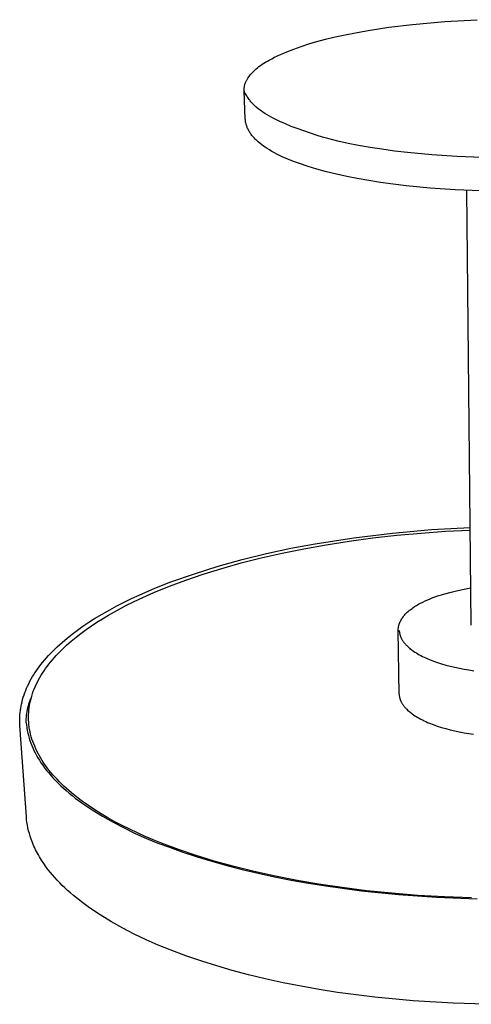
# Model space of a CAD drawing. Units: millimetres. Extents: x -372 to 365, y -329 to 337.
# Drawn here: x -372 to -243, y -329 to -49 of the extents above; entities that cross this region are included whole.
import ezdxf

# ---------------------------------------------------------------- set-up
doc = ezdxf.new("R2010")
doc.units = ezdxf.units.MM
doc.header["$MEASUREMENT"] = 0

msp = doc.modelspace()

# ---------------------------------------------------------------- linework, layer by layer
for p, q in [((-259.98, -50.54), (-250.8, -49.73)), ((-250.8, -49.73), (-241.6, -49.21)), ((-279.09, -53.5), (-276.14, -52.91)), ((-276.14, -52.91), (-273.08, -52.36)), ((-273.08, -52.36), (-266.69, -51.37)), ((-266.69, -51.37), (-259.98, -50.54)), ((-289.42, -56.13), (-287.11, -55.45)), ((-287.11, -55.45), (-284.69, -54.8)), ((-284.69, -54.8), (-281.95, -54.14)), ((-281.95, -54.14), (-279.09, -53.5)), ((-297.45, -59.09), (-296.56, -58.7)), ((-296.56, -58.7), (-295.63, -58.32)), ((-295.63, -58.32), (-293.68, -57.56)), ((-293.68, -57.56), (-291.61, -56.83)), ((-291.61, -56.83), (-289.42, -56.13)), ((-302.66, -61.88), (-302.18, -61.57)), ((-302.18, -61.57), (-301.69, -61.27)), ((-301.69, -61.27), (-301.2, -60.99)), ((-301.2, -60.99), (-300.69, -60.72)), ((-300.69, -60.72), (-299.93, -60.31)), ((-299.93, -60.31), (-299.14, -59.9)), ((-299.14, -59.9), (-298.31, -59.49)), ((-298.31, -59.49), (-297.45, -59.09)), ((-305.67, -64.52), (-305.28, -64.1)), ((-305.28, -64.1), (-304.88, -63.69)), ((-304.88, -63.69), (-304.46, -63.3)), ((-304.46, -63.3), (-304.03, -62.92)), ((-304.03, -62.92), (-303.58, -62.56)), ((-303.58, -62.56), (-303.13, -62.21)), ((-303.13, -62.21), (-302.66, -61.88)), ((-307.49, -67.33), (-307.42, -67.13)), ((-307.42, -67.13), (-307.35, -66.94)), ((-307.35, -66.94), (-307.26, -66.75)), ((-307.26, -66.75), (-307.17, -66.56)), ((-307.17, -66.56), (-307.08, -66.38)), ((-307.08, -66.38), (-306.98, -66.2)), ((-306.98, -66.2), (-306.87, -66.03)), ((-306.87, -66.03), (-306.76, -65.85)), ((-306.76, -65.85), (-306.41, -65.4)), ((-306.41, -65.4), (-306.05, -64.95)), ((-306.05, -64.95), (-305.67, -64.52)), ((-307.73, -69.67), (-307.89, -69.34)), ((-307.82, -69.15), (-307.81, -68.94)), ((-307.82, -69.35), (-307.82, -69.15)), ((-307.47, -77.49), (-307.82, -69.45)), ((-307.81, -68.94), (-307.79, -68.73)), ((-307.79, -68.73), (-307.77, -68.53)), ((-307.77, -68.53), (-307.74, -68.33)), ((-307.74, -68.33), (-307.71, -68.12)), ((-307.57, -69.99), (-307.73, -69.67)), ((-307.71, -68.12), (-307.66, -67.92)), ((-307.66, -67.92), (-307.61, -67.72)), ((-307.61, -67.72), (-307.56, -67.52)), ((-307.41, -70.29), (-307.57, -69.99)), ((-307.56, -67.52), (-307.49, -67.33)), ((-307.25, -70.58), (-307.41, -70.29)), ((-307.08, -70.86), (-307.25, -70.58)), ((-306.91, -71.13), (-307.08, -70.86)), ((-306.74, -71.39), (-306.91, -71.13)), ((-306.57, -71.64), (-306.74, -71.39)), ((-306.4, -71.89), (-306.57, -71.64)), ((-306.23, -72.12), (-306.4, -71.89)), ((-306.05, -72.34), (-306.23, -72.12)), ((-305.88, -72.55), (-306.05, -72.34)), ((-305.7, -72.76), (-305.88, -72.55)), ((-305.53, -72.96), (-305.7, -72.76)), ((-305.35, -73.15), (-305.53, -72.96)), ((-305.17, -73.34), (-305.35, -73.15)), ((-304.88, -73.63), (-305.17, -73.34)), ((-304.58, -73.92), (-304.88, -73.63)), ((-304.42, -74.06), (-304.58, -73.92)), ((-304.25, -74.21), (-304.42, -74.06)), ((-303.88, -74.51), (-304.25, -74.21)), ((-303.45, -74.84), (-303.88, -74.51)), ((-302.98, -75.18), (-303.45, -74.84)), ((-302.47, -75.53), (-302.98, -75.18)), ((-301.95, -75.88), (-302.47, -75.53)), ((-307.46, -77.71), (-307.47, -77.49)), ((-307.43, -77.94), (-307.46, -77.71)), ((-307.41, -78.17), (-307.43, -77.94)), ((-307.37, -78.39), (-307.41, -78.17)), ((-307.33, -78.62), (-307.37, -78.39)), ((-301.27, -76.3), (-301.95, -75.88)), ((-300.59, -76.7), (-301.27, -76.3)), ((-299.89, -77.09), (-300.59, -76.7)), ((-299.19, -77.46), (-299.89, -77.09)), ((-298.42, -77.84), (-299.19, -77.46)), ((-297.65, -78.21), (-298.42, -77.84)), ((-296.07, -78.9), (-297.65, -78.21)), ((-307.27, -78.84), (-307.33, -78.62)), ((-307.22, -79.06), (-307.27, -78.84)), ((-307.15, -79.28), (-307.22, -79.06)), ((-307.07, -79.51), (-307.15, -79.28)), ((-306.99, -79.73), (-307.07, -79.51)), ((-306.9, -79.95), (-306.99, -79.73)), ((-306.81, -80.17), (-306.9, -79.95)), ((-306.7, -80.39), (-306.81, -80.17)), ((-306.59, -80.61), (-306.7, -80.39)), ((-306.48, -80.82), (-306.59, -80.61)), ((-306.36, -81.03), (-306.48, -80.82)), ((-306.22, -81.26), (-306.36, -81.03)), ((-306.07, -81.48), (-306.22, -81.26)), ((-294.42, -79.57), (-296.07, -78.9)), ((-292.75, -80.19), (-294.42, -79.57)), ((-287.07, -82.17), (-292.75, -80.19)), ((-305.92, -81.7), (-306.07, -81.48)), ((-305.76, -81.92), (-305.92, -81.7)), ((-305.59, -82.13), (-305.76, -81.92)), ((-305.42, -82.34), (-305.59, -82.13)), ((-305.25, -82.55), (-305.42, -82.34)), ((-305.07, -82.75), (-305.25, -82.55)), ((-304.87, -82.97), (-305.07, -82.75)), ((-304.66, -83.19), (-304.87, -82.97)), ((-304.45, -83.4), (-304.66, -83.19)), ((-304.23, -83.61), (-304.45, -83.4)), ((-304.01, -83.81), (-304.23, -83.61)), ((-303.78, -84.01), (-304.01, -83.81)), ((-303.32, -84.4), (-303.78, -84.01)), ((-285.51, -82.65), (-287.07, -82.17)), ((-284.02, -83.06), (-285.51, -82.65)), ((-281.19, -83.77), (-284.02, -83.06)), ((-278.24, -84.41), (-281.19, -83.77)), ((-302.82, -84.79), (-303.32, -84.4)), ((-302.32, -85.17), (-302.82, -84.79)), ((-301.8, -85.53), (-302.32, -85.17)), ((-301.27, -85.88), (-301.8, -85.53)), ((-300.6, -86.3), (-301.27, -85.88)), ((-299.91, -86.7), (-300.6, -86.3)), ((-299.22, -87.08), (-299.91, -86.7)), ((-275.28, -85), (-278.24, -84.41)), ((-271.98, -85.58), (-275.28, -85)), ((-268.66, -86.1), (-271.98, -85.58)), ((-265.02, -86.6), (-268.66, -86.1)), ((-261.37, -87.04), (-265.02, -86.6)), ((-298.52, -87.45), (-299.22, -87.08)), ((-297.75, -87.84), (-298.52, -87.45)), ((-296.97, -88.21), (-297.75, -87.84)), ((-295.4, -88.9), (-296.97, -88.21)), ((-293.75, -89.57), (-295.4, -88.9)), ((-292.07, -90.19), (-293.75, -89.57)), ((-254.49, -87.7), (-261.37, -87.04)), ((-247.37, -88.17), (-254.49, -87.7)), ((-240.07, -88.46), (-247.37, -88.17)), ((-289.63, -91.01), (-292.07, -90.19)), ((-287.17, -91.75), (-289.63, -91.01)), ((-284.39, -92.51), (-287.17, -91.75)), ((-281.59, -93.19), (-284.39, -92.51)), ((-278.65, -93.84), (-281.59, -93.19)), ((-275.69, -94.42), (-278.65, -93.84)), ((-272.38, -95.01), (-275.69, -94.42)), ((-269.07, -95.53), (-272.38, -95.01)), ((-265.43, -96.03), (-269.07, -95.53)), ((-261.78, -96.47), (-265.43, -96.03)), ((-254.89, -97.12), (-261.78, -96.47)), ((-247.77, -97.6), (-254.89, -97.12)), ((-240.48, -97.88), (-247.77, -97.6)), ((-243.23, -221.57), (-244.48, -97.75)), ((-276.64, -196.67), (-265.63, -195.32)), ((-271.22, -196.73), (-264.41, -195.96)), ((-265.63, -195.32), (-254.59, -194.34)), ((-264.41, -195.96), (-257.5, -195.33)), ((-257.5, -195.33), (-250.53, -194.82)), ((-254.59, -194.34), (-243.52, -193.71)), ((-250.53, -194.82), (-243.51, -194.46)), ((-294.56, -199.66), (-287.59, -198.38)), ((-290.81, -199.79), (-284.44, -198.65)), ((-287.59, -198.38), (-276.64, -196.67)), ((-284.44, -198.65), (-277.91, -197.63)), ((-277.91, -197.63), (-271.22, -196.73)), ((-308.37, -202.86), (-301.49, -201.15)), ((-302.95, -202.39), (-296.99, -201.04)), ((-301.49, -201.15), (-294.56, -199.66)), ((-296.99, -201.04), (-290.81, -199.79)), ((-315.19, -204.78), (-308.37, -202.86)), ((-314.17, -205.38), (-308.68, -203.84)), ((-308.68, -203.84), (-302.95, -202.39)), ((-328.64, -209.23), (-321.95, -206.9)), ((-324.37, -208.69), (-319.41, -207)), ((-321.95, -206.9), (-315.19, -204.78)), ((-319.41, -207), (-314.17, -205.38)), ((-333.19, -211.03), (-328.64, -209.23)), ((-329.06, -210.44), (-324.37, -208.69)), ((-339.79, -213.95), (-337.68, -212.97)), ((-337.68, -212.97), (-333.19, -211.03)), ((-337.6, -214.1), (-333.47, -212.25)), ((-333.47, -212.25), (-329.06, -210.44)), ((-252.5, -213.13), (-251.66, -212.86)), ((-251.66, -212.86), (-250.79, -212.6)), ((-250.79, -212.6), (-248.95, -212.1)), ((-248.95, -212.1), (-247.09, -211.66)), ((-247.09, -211.66), (-245.22, -211.28)), ((-245.22, -211.28), (-243.34, -210.96)), ((-343.96, -216.04), (-341.89, -214.97)), ((-341.89, -214.97), (-339.79, -213.95)), ((-341.21, -215.87), (-337.6, -214.1)), ((-258.8, -215.92), (-258.24, -215.6)), ((-258.24, -215.6), (-257.65, -215.28)), ((-257.65, -215.28), (-257.04, -214.97)), ((-257.04, -214.97), (-256.35, -214.63)), ((-256.35, -214.63), (-255.63, -214.31)), ((-255.63, -214.31), (-254.89, -214)), ((-254.89, -214), (-254.12, -213.7)), ((-254.12, -213.7), (-253.32, -213.41)), ((-253.32, -213.41), (-252.5, -213.13)), ((-350.31, -219.66), (-348.17, -218.38)), ((-348.17, -218.38), (-346.01, -217.14)), ((-346.39, -218.7), (-344.7, -217.73)), ((-346.01, -217.14), (-343.96, -216.04)), ((-344.7, -217.73), (-342.97, -216.79)), ((-342.97, -216.79), (-341.21, -215.87)), ((-262.2, -218.65), (-262.01, -218.44)), ((-262.01, -218.44), (-261.82, -218.24)), ((-261.82, -218.24), (-261.62, -218.04)), ((-261.62, -218.04), (-261.42, -217.85)), ((-261.42, -217.85), (-261.2, -217.67)), ((-261.2, -217.67), (-260.99, -217.49)), ((-260.99, -217.49), (-260.78, -217.31)), ((-260.78, -217.31), (-260.55, -217.13)), ((-260.55, -217.13), (-260.32, -216.95)), ((-260.32, -216.95), (-260.08, -216.77)), ((-260.08, -216.77), (-259.84, -216.6)), ((-259.84, -216.6), (-259.33, -216.26)), ((-259.33, -216.26), (-258.8, -215.92)), ((-353.62, -221.84), (-351.98, -220.73)), ((-351.98, -220.73), (-350.31, -219.66)), ((-351.21, -221.74), (-349.64, -220.7)), ((-349.64, -220.7), (-348.04, -219.69)), ((-348.04, -219.69), (-346.39, -218.7)), ((-263.82, -221.56), (-263.77, -221.38)), ((-263.77, -221.38), (-263.71, -221.2)), ((-263.71, -221.2), (-263.65, -221.03)), ((-263.65, -221.03), (-263.54, -220.77)), ((-263.54, -220.77), (-263.42, -220.52)), ((-263.42, -220.52), (-263.3, -220.27)), ((-263.3, -220.27), (-263.16, -220.02)), ((-263.16, -220.02), (-263.02, -219.78)), ((-263.02, -219.78), (-262.87, -219.54)), ((-262.87, -219.54), (-262.72, -219.31)), ((-262.72, -219.31), (-262.55, -219.09)), ((-262.55, -219.09), (-262.38, -218.87)), ((-262.38, -218.87), (-262.2, -218.65)), ((-358.15, -225.25), (-356.69, -224.09)), ((-356.69, -224.09), (-355.17, -222.95)), ((-355.6, -224.98), (-354.19, -223.88)), ((-355.17, -222.95), (-353.62, -221.84)), ((-354.19, -223.88), (-352.72, -222.8)), ((-352.72, -222.8), (-351.21, -221.74)), ((-264, -222.84), (-263.99, -222.66)), ((-264, -223.03), (-264, -222.84)), ((-263.72, -241.14), (-264, -223.03)), ((-263.99, -222.66), (-263.98, -222.47)), ((-263.98, -222.47), (-263.96, -222.29)), ((-263.96, -222.29), (-263.93, -222.1)), ((-263.93, -222.1), (-263.9, -221.92)), ((-263.9, -221.92), (-263.86, -221.74)), ((-263.86, -221.74), (-263.82, -221.56)), ((-263.7, -223.05), (-263.69, -223.18)), ((-263.69, -223.18), (-263.69, -223.31)), ((-263.69, -223.31), (-263.67, -223.44)), ((-263.67, -223.44), (-263.66, -223.58)), ((-263.66, -223.58), (-263.64, -223.71)), ((-263.64, -223.71), (-263.62, -223.84)), ((-263.62, -223.84), (-263.59, -223.98)), ((-263.59, -223.98), (-263.56, -224.11)), ((-263.56, -224.11), (-263.53, -224.25)), ((-360.91, -227.68), (-359.57, -226.46)), ((-359.57, -226.46), (-358.15, -225.25)), ((-358.26, -227.25), (-356.96, -226.11)), ((-356.96, -226.11), (-355.6, -224.98)), ((-263.53, -224.25), (-263.49, -224.38)), ((-263.49, -224.38), (-263.44, -224.52)), ((-263.44, -224.52), (-263.4, -224.65)), ((-263.4, -224.65), (-263.35, -224.79)), ((-263.35, -224.79), (-263.29, -224.93)), ((-263.29, -224.93), (-263.23, -225.06)), ((-263.23, -225.06), (-263.17, -225.2)), ((-263.17, -225.2), (-263.1, -225.34)), ((-263.1, -225.34), (-263.03, -225.47)), ((-263.03, -225.47), (-262.95, -225.61)), ((-262.95, -225.61), (-262.87, -225.74)), ((-262.87, -225.74), (-262.79, -225.88)), ((-262.79, -225.88), (-262.7, -226.02)), ((-262.7, -226.02), (-262.61, -226.15)), ((-262.61, -226.15), (-262.51, -226.29)), ((-262.51, -226.29), (-262.41, -226.43)), ((-262.41, -226.43), (-262.3, -226.56)), ((-262.3, -226.56), (-262.19, -226.7)), ((-262.19, -226.7), (-262.07, -226.83)), ((-262.07, -226.83), (-261.95, -226.97)), ((-261.95, -226.97), (-261.83, -227.1)), ((-363.4, -230.19), (-362.81, -229.56)), ((-362.81, -229.56), (-362.21, -228.94)), ((-362.21, -228.94), (-361.56, -228.3)), ((-361.56, -228.3), (-360.91, -227.68)), ((-361.23, -230.21), (-360.67, -229.61)), ((-360.67, -229.61), (-360.09, -229.01)), ((-360.09, -229.01), (-359.5, -228.42)), ((-359.5, -228.42), (-358.26, -227.25)), ((-261.83, -227.1), (-261.7, -227.24)), ((-261.7, -227.24), (-261.57, -227.37)), ((-261.57, -227.37), (-261.29, -227.64)), ((-261.29, -227.64), (-260.99, -227.91)), ((-260.99, -227.91), (-260.68, -228.17)), ((-260.68, -228.17), (-260.35, -228.43)), ((-260.22, -228.55), (-260.62, -228.22)), ((-260.35, -228.43), (-260, -228.69)), ((-260, -228.69), (-259.64, -228.95)), ((-259.64, -228.95), (-259.25, -229.2)), ((-259.25, -229.2), (-258.85, -229.46)), ((-258.85, -229.46), (-258.44, -229.7)), ((-258.44, -229.7), (-258.01, -229.95)), ((-365.58, -232.76), (-365.07, -232.11)), ((-365.07, -232.11), (-364.54, -231.48)), ((-364.54, -231.48), (-363.98, -230.83)), ((-363.98, -230.83), (-363.4, -230.19)), ((-363.31, -232.65), (-362.82, -232.03)), ((-362.82, -232.03), (-362.31, -231.42)), ((-362.31, -231.42), (-361.78, -230.81)), ((-361.78, -230.81), (-361.23, -230.21)), ((-258.01, -229.95), (-257.56, -230.19)), ((-257.56, -230.19), (-257.1, -230.42)), ((-257.1, -230.42), (-256.62, -230.66)), ((-256.62, -230.66), (-256.12, -230.88)), ((-256.12, -230.88), (-255.62, -231.11)), ((-255.62, -231.11), (-255.09, -231.33)), ((-255.09, -231.33), (-254.01, -231.75)), ((-254.01, -231.75), (-252.88, -232.15)), ((-252.88, -232.15), (-251.7, -232.53)), ((-251.7, -232.53), (-250.48, -232.88)), ((-367.61, -235.66), (-367.27, -235.12)), ((-367.27, -235.12), (-366.92, -234.6)), ((-366.92, -234.6), (-366.56, -234.08)), ((-366.56, -234.08), (-366.08, -233.42)), ((-366.08, -233.42), (-365.58, -232.76)), ((-365.5, -235.8), (-365.1, -235.16)), ((-365.1, -235.16), (-364.68, -234.53)), ((-364.68, -234.53), (-364.24, -233.9)), ((-364.24, -233.9), (-363.79, -233.27)), ((-363.79, -233.27), (-363.31, -232.65)), ((-250.48, -232.88), (-249.22, -233.21)), ((-249.22, -233.21), (-247.93, -233.52)), ((-247.93, -233.52), (-246.61, -233.8)), ((-246.61, -233.8), (-245.27, -234.06)), ((-245.27, -234.06), (-243.92, -234.29)), ((-243.92, -234.29), (-242.55, -234.49)), ((-369.36, -238.87), (-369.03, -238.19)), ((-369.03, -238.19), (-368.69, -237.51)), ((-368.69, -237.51), (-368.32, -236.85)), ((-368.32, -236.85), (-367.94, -236.19)), ((-367.94, -236.19), (-367.61, -235.66)), ((-366.9, -238.39), (-366.58, -237.74)), ((-366.58, -237.74), (-366.24, -237.09)), ((-366.24, -237.09), (-365.88, -236.44)), ((-365.88, -236.44), (-365.5, -235.8)), ((-370.37, -241.37), (-370.14, -240.73)), ((-370.14, -240.73), (-369.9, -240.11)), ((-369.9, -240.11), (-369.64, -239.48)), ((-369.64, -239.48), (-369.36, -238.87)), ((-367.96, -241.03), (-367.73, -240.37)), ((-367.73, -240.37), (-367.47, -239.71)), ((-367.47, -239.71), (-367.19, -239.05)), ((-367.19, -239.05), (-366.9, -238.39)), ((-371.11, -244.01), (-370.95, -243.34)), ((-370.95, -243.34), (-370.78, -242.68)), ((-370.78, -242.68), (-370.58, -242.02)), ((-370.58, -242.02), (-370.37, -241.37)), ((-368.97, -243.96), (-368.79, -243.44)), ((-368.81, -244.39), (-368.68, -243.71)), ((-368.79, -243.44), (-368.59, -242.92)), ((-368.68, -243.71), (-368.54, -243.04)), ((-368.59, -242.92), (-368.38, -242.41)), ((-368.54, -243.04), (-368.37, -242.37)), ((-368.37, -242.37), (-368.18, -241.7)), ((-368.18, -241.7), (-367.96, -241.03)), ((-263.72, -241.14), (-263.72, -241.28)), ((-263.72, -241.28), (-263.71, -241.41)), ((-263.71, -241.41), (-263.7, -241.54)), ((-263.7, -241.54), (-263.69, -241.67)), ((-263.69, -241.67), (-263.67, -241.81)), ((-263.67, -241.81), (-263.64, -241.94)), ((-263.64, -241.94), (-263.62, -242.08)), ((-263.62, -242.08), (-263.59, -242.21)), ((-263.59, -242.21), (-263.55, -242.35)), ((-263.55, -242.35), (-263.51, -242.48)), ((-263.51, -242.48), (-263.47, -242.62)), ((-263.47, -242.62), (-263.42, -242.75)), ((-263.42, -242.75), (-263.37, -242.89)), ((-263.37, -242.89), (-263.32, -243.02)), ((-263.32, -243.02), (-263.26, -243.16)), ((-263.26, -243.16), (-263.19, -243.3)), ((-263.19, -243.3), (-263.13, -243.43)), ((-263.13, -243.43), (-263.05, -243.57)), ((-263.05, -243.57), (-262.98, -243.71)), ((-262.98, -243.71), (-262.9, -243.84)), ((-371.54, -247), (-371.49, -246.38)), ((-371.49, -246.38), (-371.42, -245.78)), ((-371.42, -245.78), (-371.33, -245.19)), ((-371.33, -245.19), (-371.23, -244.6)), ((-371.23, -244.6), (-371.11, -244.01)), ((-369.59, -246.67), (-369.5, -246.12)), ((-369.5, -246.12), (-369.4, -245.57)), ((-369.4, -245.57), (-369.27, -245.03)), ((-369.27, -245.03), (-369.13, -244.5)), ((-369.13, -244.5), (-368.97, -243.96)), ((-369.08, -247.11), (-369.05, -246.43)), ((-369.05, -246.43), (-368.99, -245.75)), ((-368.99, -245.75), (-368.91, -245.07)), ((-368.91, -245.07), (-368.81, -244.39)), ((-262.9, -243.84), (-262.81, -243.98)), ((-262.81, -243.98), (-262.72, -244.12)), ((-262.72, -244.12), (-262.63, -244.25)), ((-262.63, -244.25), (-262.53, -244.39)), ((-262.53, -244.39), (-262.43, -244.52)), ((-262.43, -244.52), (-262.32, -244.66)), ((-262.32, -244.66), (-262.21, -244.8)), ((-262.21, -244.8), (-262.1, -244.93)), ((-262.1, -244.93), (-261.98, -245.07)), ((-261.98, -245.07), (-261.86, -245.2)), ((-261.86, -245.2), (-261.73, -245.34)), ((-261.73, -245.34), (-261.59, -245.47)), ((-261.59, -245.47), (-261.32, -245.74)), ((-261.32, -245.74), (-261.02, -246)), ((-261.02, -246), (-260.71, -246.27)), ((-260.71, -246.27), (-260.37, -246.53)), ((-260.24, -246.65), (-260.64, -246.32)), ((-260.37, -246.53), (-260.03, -246.79)), ((-371.6, -248.25), (-371.58, -247.63)), ((-371.6, -248.88), (-371.6, -248.25)), ((-371.58, -249.51), (-371.6, -248.88)), ((-371.58, -247.63), (-371.54, -247)), ((-369.74, -248.88), (-369.73, -248.33)), ((-369.73, -249.44), (-369.74, -248.88)), ((-369.73, -248.33), (-369.7, -247.77)), ((-369.7, -247.77), (-369.66, -247.22)), ((-369.66, -247.22), (-369.59, -246.67)), ((-369.09, -247.79), (-369.08, -247.11)), ((-369.08, -248.48), (-369.09, -247.79)), ((-369.04, -249.16), (-369.08, -248.48)), ((-368.98, -249.85), (-369.04, -249.16)), ((-260.03, -246.79), (-259.66, -247.05)), ((-259.66, -247.05), (-259.28, -247.3)), ((-259.28, -247.3), (-258.88, -247.55)), ((-258.88, -247.55), (-258.46, -247.8)), ((-258.46, -247.8), (-258.03, -248.05)), ((-258.03, -248.05), (-257.58, -248.29)), ((-257.58, -248.29), (-257.12, -248.52)), ((-257.12, -248.52), (-256.64, -248.75)), ((-256.64, -248.75), (-256.15, -248.98)), ((-256.15, -248.98), (-255.64, -249.21)), ((-255.64, -249.21), (-255.12, -249.42)), ((-371.55, -250.11), (-371.58, -249.51)), ((-369.7, -276.05), (-371.55, -250.11)), ((-369.73, -249.44), (-369.7, -249.79)), ((-369.7, -249.79), (-369.66, -250.14)), ((-369.66, -250.14), (-369.62, -250.5)), ((-369.62, -250.5), (-369.57, -250.85)), ((-369.57, -250.85), (-369.45, -251.55)), ((-369.45, -251.55), (-369.31, -252.26)), ((-368.89, -250.54), (-368.98, -249.85)), ((-368.78, -251.22), (-368.89, -250.54)), ((-368.65, -251.91), (-368.78, -251.22)), ((-368.5, -252.6), (-368.65, -251.91)), ((-255.12, -249.42), (-254.04, -249.85)), ((-254.04, -249.85), (-252.9, -250.25)), ((-252.9, -250.25), (-251.72, -250.62)), ((-251.72, -250.62), (-250.5, -250.98)), ((-250.5, -250.98), (-249.24, -251.31)), ((-249.24, -251.31), (-247.95, -251.62)), ((-247.95, -251.62), (-246.64, -251.9)), ((-246.64, -251.9), (-245.3, -252.15)), ((-245.3, -252.15), (-243.94, -252.38)), ((-369.31, -252.26), (-369.14, -252.96)), ((-369.14, -252.96), (-368.94, -253.67)), ((-368.94, -253.67), (-368.72, -254.37)), ((-368.72, -254.37), (-368.47, -255.08)), ((-368.32, -253.28), (-368.5, -252.6)), ((-368.11, -253.97), (-368.32, -253.28)), ((-367.88, -254.66), (-368.11, -253.97)), ((-367.63, -255.34), (-367.88, -254.66)), ((-243.94, -252.38), (-242.57, -252.59)), ((-368.47, -255.08), (-368.2, -255.78)), ((-368.2, -255.78), (-367.9, -256.48)), ((-367.9, -256.48), (-367.58, -257.19)), ((-367.35, -256.02), (-367.63, -255.34)), ((-367.58, -257.19), (-367.23, -257.89)), ((-367.05, -256.71), (-367.35, -256.02)), ((-366.73, -257.39), (-367.05, -256.71)), ((-366.38, -258.07), (-366.73, -257.39)), ((-367.23, -257.89), (-366.85, -258.59)), ((-366.85, -258.59), (-366.45, -259.29)), ((-366.45, -259.29), (-366.02, -259.99)), ((-366.01, -258.75), (-366.38, -258.07)), ((-366.02, -259.99), (-365.56, -260.69)), ((-365.61, -259.42), (-366.01, -258.75)), ((-365.2, -260.1), (-365.61, -259.42)), ((-364.75, -260.77), (-365.2, -260.1)), ((-365.56, -260.69), (-365.06, -261.42)), ((-365.06, -261.42), (-364.52, -262.15)), ((-364.29, -261.44), (-364.75, -260.77)), ((-364.52, -262.15), (-363.95, -262.89)), ((-363.8, -262.11), (-364.29, -261.44)), ((-363.95, -262.89), (-363.36, -263.61)), ((-363.28, -262.77), (-363.8, -262.11)), ((-362.75, -263.43), (-363.28, -262.77)), ((-363.36, -263.61), (-362.73, -264.34)), ((-362.19, -264.09), (-362.75, -263.43)), ((-362.73, -264.34), (-362.08, -265.06)), ((-361.6, -264.75), (-362.19, -264.09)), ((-362.08, -265.06), (-361.39, -265.78)), ((-361, -265.4), (-361.6, -264.75)), ((-361.39, -265.78), (-360.68, -266.5)), ((-360.37, -266.05), (-361, -265.4)), ((-359.72, -266.69), (-360.37, -266.05)), ((-360.68, -266.5), (-359.94, -267.22)), ((-359.94, -267.22), (-359.17, -267.93)), ((-359.05, -267.33), (-359.72, -266.69)), ((-359.17, -267.93), (-358.37, -268.63)), ((-358.36, -267.97), (-359.05, -267.33)), ((-358.37, -268.63), (-357.55, -269.34)), ((-357.64, -268.6), (-358.36, -267.97)), ((-356.9, -269.23), (-357.64, -268.6)), ((-357.55, -269.34), (-356.69, -270.04)), ((-355.37, -270.47), (-356.9, -269.23)), ((-356.69, -270.04), (-355.8, -270.74)), ((-355.8, -270.74), (-354.89, -271.43)), ((-353.75, -271.69), (-355.37, -270.47)), ((-354.89, -271.43), (-353.95, -272.12)), ((-352.05, -272.9), (-353.75, -271.69)), ((-353.95, -272.12), (-351.03, -274.05)), ((-350.28, -274.08), (-352.05, -272.9)), ((-351.03, -274.05), (-348.05, -275.88)), ((-348.43, -275.23), (-350.28, -274.08)), ((-369.63, -276.85), (-369.7, -276.05)), ((-369.53, -277.65), (-369.63, -276.85)), ((-346.51, -276.37), (-348.43, -275.23)), ((-348.05, -275.88), (-345.01, -277.62)), ((-344.52, -277.48), (-346.51, -276.37)), ((-369.41, -278.45), (-369.53, -277.65)), ((-369.25, -279.24), (-369.41, -278.45)), ((-369.07, -280.04), (-369.25, -279.24)), ((-368.86, -280.83), (-369.07, -280.04)), ((-345.01, -277.62), (-341.92, -279.26)), ((-342.46, -278.56), (-344.52, -277.48)), ((-340.34, -279.62), (-342.46, -278.56)), ((-341.92, -279.26), (-338.78, -280.79)), ((-338.16, -280.66), (-340.34, -279.62)), ((-368.62, -281.63), (-368.86, -280.83)), ((-368.36, -282.42), (-368.62, -281.63)), ((-368.17, -282.93), (-368.36, -282.42)), ((-367.98, -283.43), (-368.17, -282.93)), ((-338.78, -280.79), (-335.58, -282.22)), ((-335.92, -281.66), (-338.16, -280.66)), ((-333.62, -282.64), (-335.92, -281.66)), ((-335.58, -282.22), (-332.34, -283.55)), ((-331.28, -283.59), (-333.62, -282.64)), ((-367.77, -283.93), (-367.98, -283.43)), ((-367.55, -284.44), (-367.77, -283.93)), ((-367.32, -284.94), (-367.55, -284.44)), ((-367.08, -285.44), (-367.32, -284.94)), ((-366.83, -285.94), (-367.08, -285.44)), ((-332.34, -283.55), (-329.06, -284.77)), ((-326.45, -285.4), (-331.28, -283.59)), ((-329.06, -284.77), (-325.19, -286.15)), ((-321.46, -287.09), (-326.45, -285.4)), ((-366.56, -286.44), (-366.83, -285.94)), ((-366.29, -286.94), (-366.56, -286.44)), ((-366, -287.43), (-366.29, -286.94)), ((-365.7, -287.93), (-366, -287.43)), ((-365.39, -288.43), (-365.7, -287.93)), ((-364.74, -289.41), (-365.39, -288.43)), ((-325.19, -286.15), (-321.18, -287.48)), ((-316.33, -288.67), (-321.46, -287.09)), ((-321.18, -287.48), (-317.03, -288.74)), ((-364.04, -290.39), (-364.74, -289.41)), ((-363.48, -291.15), (-364.04, -290.39)), ((-362.88, -291.9), (-363.48, -291.15)), ((-317.03, -288.74), (-312.74, -289.94)), ((-310.99, -290.15), (-316.33, -288.67)), ((-312.74, -289.94), (-308.34, -291.08)), ((-305.35, -291.56), (-310.99, -290.15)), ((-308.34, -291.08), (-303.81, -292.16)), ((-362.26, -292.64), (-362.88, -291.9)), ((-361.61, -293.39), (-362.26, -292.64)), ((-360.94, -294.12), (-361.61, -293.39)), ((-360.24, -294.86), (-360.94, -294.12)), ((-299.41, -292.88), (-305.35, -291.56)), ((-303.81, -292.16), (-299.16, -293.17)), ((-293.19, -294.11), (-299.41, -292.88)), ((-299.16, -293.17), (-294.41, -294.1)), ((-294.41, -294.1), (-289.55, -294.97)), ((-286.7, -295.23), (-293.19, -294.11)), ((-359.51, -295.59), (-360.24, -294.86)), ((-358.76, -296.32), (-359.51, -295.59)), ((-357.98, -297.04), (-358.76, -296.32)), ((-357.18, -297.76), (-357.98, -297.04)), ((-289.55, -294.97), (-284.59, -295.77)), ((-279.96, -296.23), (-286.7, -295.23)), ((-284.59, -295.77), (-274.41, -297.14)), ((-272.98, -297.11), (-279.96, -296.23)), ((-356.35, -298.47), (-357.18, -297.76)), ((-355.49, -299.18), (-356.35, -298.47)), ((-353.7, -300.59), (-355.49, -299.18)), ((-274.41, -297.14), (-263.91, -298.21)), ((-265.78, -297.85), (-272.98, -297.11)), ((-258.4, -298.45), (-265.78, -297.85)), ((-263.91, -298.21), (-253.15, -298.96)), ((-250.86, -298.89), (-258.4, -298.45)), ((-253.15, -298.96), (-241.54, -299.4)), ((-243.2, -299.18), (-250.86, -298.89)), ((-351.81, -301.97), (-353.7, -300.59)), ((-348.71, -304.02), (-351.81, -301.97)), ((-345.54, -305.95), (-348.71, -304.02)), ((-342.31, -307.78), (-345.54, -305.95)), ((-339.02, -309.49), (-342.31, -307.78)), ((-335.67, -311.1), (-339.02, -309.49)), ((-332.27, -312.58), (-335.67, -311.1)), ((-328.82, -313.96), (-332.27, -312.58)), ((-324.35, -315.63), (-328.82, -313.96)), ((-319.84, -317.18), (-324.35, -315.63)), ((-315.56, -318.53), (-319.84, -317.18)), ((-311.25, -319.78), (-315.56, -318.53)), ((-306.56, -321.02), (-311.25, -319.78)), ((-301.85, -322.16), (-306.56, -321.02)), ((-296.74, -323.29), (-301.85, -322.16)), ((-291.6, -324.31), (-296.74, -323.29)), ((-286.45, -325.22), (-291.6, -324.31)), ((-281.29, -326.04), (-286.45, -325.22)), ((-275.97, -326.79), (-281.29, -326.04)), ((-270.64, -327.44), (-275.97, -326.79)), ((-259.71, -328.48), (-270.64, -327.44)), ((-248.42, -329.16), (-259.71, -328.48)), ((-239.14, -329.45), (-248.42, -329.16))]:
    msp.add_line(p, q)

doc.saveas('drawing.dxf')
